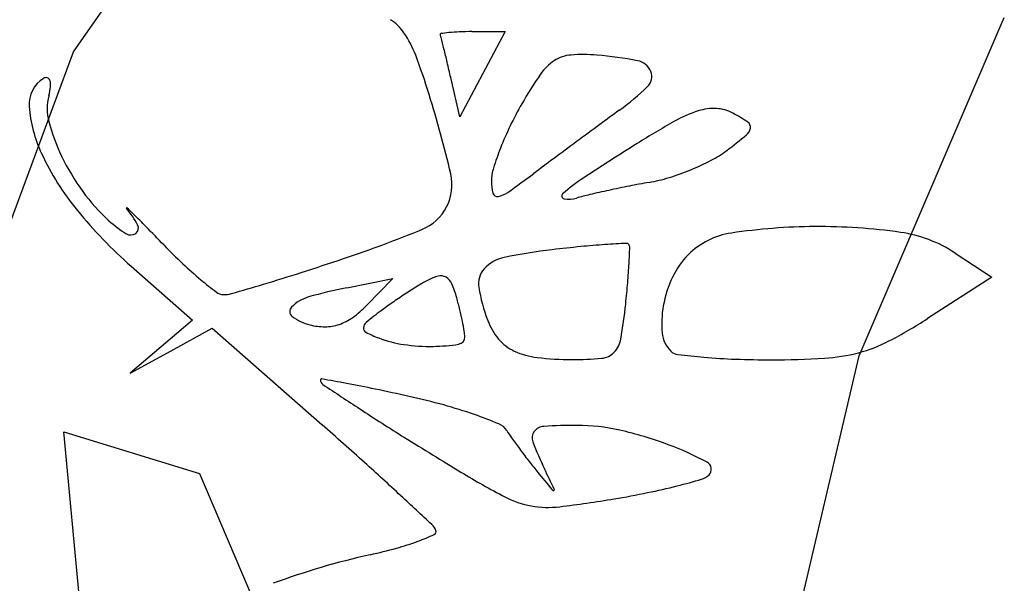
# Model space of a CAD drawing. Units: millimetres. Extents: x 22988 to 46014, y 13834 to 27730.
# Drawn here: x 23033 to 23033, y 13867 to 13867 of the extents above; entities that cross this region are included whole.
import ezdxf

# ---------------------------------------------------------------- set-up
doc = ezdxf.new("R2010")
doc.units = ezdxf.units.MM
doc.layers.add('alçado', color=40, linetype='Continuous')

msp = doc.modelspace()

# ---------------------------------------------------------------- linework, layer by layer
at = {"layer": 'alçado'}
for p, q in [((23032.98178542474, 13867.39872095961), (23033.03757432778, 13867.47845980132)), ((23033.05201000158, 13867.37152713099), (23033.06496637383, 13867.40178777496)), ((23033.01739437598, 13867.40052521851), (23033.0203584791, 13867.40052521851)), ((23033.0203584791, 13867.40052521851), (23033.01833092943, 13867.39671106345)), ((23032.96632139705, 13867.35694456541), (23032.98178542474, 13867.39872095961)), ((23033.01630337975, 13867.39289690838), (23033.01550567916, 13867.39641766691)), ((23033.01833092943, 13867.39671106345), (23033.01630337975, 13867.39289690838)), ((23033.06056205, 13867.38073283087), (23033.06385793298, 13867.37855970253)), ((23032.9869600028, 13867.37954989708), (23032.99242884748, 13867.37473602733)), ((23033.00621516964, 13867.37763131958), (23033.01032272124, 13867.37845642577)), ((23033.01032272124, 13867.37845642577), (23033.00797554889, 13867.37602753662)), ((23033.06385793298, 13867.37855970253), (23033.05811213371, 13867.37487263276)), ((23032.99242884748, 13867.37473602733), (23032.98963992321, 13867.37235705901)), ((23032.99052251047, 13867.37198838982), (23032.99419402201, 13867.37399869013)), ((23032.99419402201, 13867.37399869013), (23033.00401875147, 13867.36536087291)), ((23032.98963992321, 13867.37235705901), (23032.98685099777, 13867.36997809069)), ((23032.98685099777, 13867.36997809069), (23032.99052251047, 13867.37198838982)), ((23033.04388005888, 13867.33698407766), (23033.05201000158, 13867.37152713099)), ((23032.98094339603, 13867.36473451365), (23032.99305773959, 13867.36100871166)), ((23032.98263840431, 13867.34651264834), (23032.98094339603, 13867.36473451365)), ((23032.99305773959, 13867.36100871166), (23032.9990309641, 13867.3470062952))]:
    msp.add_line(p, q, dxfattribs=at)
for centre, radius, start, end in [((23033.00778928106, 13867.39801122664), 0.004283845925659583, 34.32270722312516, 56.79310774243188), ((23033.00348520279, 13867.39507268004), 0.009495385609310134, 20.62085798025422, 34.32272350928751), ((23033.01464337181, 13867.40026695951), 8.2140925494416e-05, 98.64232132638182, 205.3262140080479), ((23033.01690456706, 13867.38538983751), 0.01513012295165551, 95.92869289440313, 98.64232337482733), ((23033.01678826223, 13867.38651028928), 0.01400365103606336, 92.13213676305983, 95.92889528913867), ((23033.01739438565, 13867.37022850453), 0.03029671397948215, 90.00001829361877, 92.13204734796781), ((23033.01348889254, 13867.39972059385), 0.001195097429839673, 14.08552962654732, 25.32619008079277), ((23032.81298508413, 13867.34941066836), 0.2079143896826412, 13.79579484885456, 14.08571130079169), ((23032.90259103143, 13867.37141282652), 0.1156467314549934, 13.18328619447319, 13.79589120597291), ((23032.95460389166, 13867.37667911963), 0.06172282707856073, 17.18334451019506, 20.62083350420747), ((23032.82721745025, 13867.35375714873), 0.193060552559543, 12.76599021536268, 13.18333217241244), ((23033.0271963002, 13867.39420343941), 0.00445303548240104, 123.0002840121953, 145.6005138697222), ((23033.02648567658, 13867.39529769284), 0.003148283974688599, 94.42012271806993, 123.0002929261603), ((23033.02736227547, 13867.38395763628), 0.01452217110074676, 85.22711048631459, 94.42021197780198), ((23033.02572382537, 13867.36433435876), 0.03421373120836196, 79.08420323096195, 85.22713113141683), ((23033.03190132335, 13867.396366096), 0.00159174978051445, 22.13617285601058, 79.08414419670825), ((23033.03223431983, 13867.39650155816), 0.00123225478868574, 314.0247707755126, 22.13611449616524), ((23032.98053665474, 13867.39404689623), 0.0027074916133921, 121.7175240891438, 184.3804335978439), ((23032.9793382479, 13867.39598595375), 0.000427991003203555, 73.39988962973511, 121.7174038980635), ((23032.97936040106, 13867.39606026113), 0.0003504516675675335, 17.35862265892225, 73.40004800452024), ((23032.97838473968, 13867.39575528605), 0.001372667363177814, 353.5981007059533, 17.35842138202756), ((23033.05612070058, 13867.37439887997), 0.03950787127332601, 145.6005256066593, 150.137758498938), ((23032.97408651388, 13867.39623755459), 0.005697864227616058, 345.3448801433173, 353.5980908046677), ((23033.0166657562, 13867.41260936019), 0.02363407300252431, 306.0528319197148, 314.0247294077075), ((23032.984026077, 13867.39363829129), 0.004575941520494345, 165.3450304917913, 194.7006103835733), ((23032.91103343294, 13867.36320587326), 0.1073288929128278, 13.24856235575053, 17.18324987198552), ((23032.98994147569, 13867.39476733617), 0.01213986622702901, 184.3804763141281, 205.0356481300689), ((23033.04874267033, 13867.37863494237), 0.03100025379837715, 150.1377172768829, 154.2304926249872), ((23033.29792867368, 13867.02623248579), 0.4542737819330475, 126.0527281303729, 126.3245391964637), ((23033.04107736605, 13867.38260865614), 0.01136926198591499, 107.6655718579624, 119.4171685775984), ((23033.03900537267, 13867.38911455918), 0.004541383033826321, 87.06312268110203, 107.6655536666403), ((23033.03906038204, 13867.39018679266), 0.00346773940071816, 61.84502277609389, 87.06313019775762), ((23032.99624171013, 13867.39684315985), 0.01720499038504308, 194.70066872709, 205.6639818949048), ((23033.07420321768, 13867.32386107418), 0.07881257472261025, 119.4172279593393, 122.2321426292842), ((23033.03319885279, 13867.37923441502), 0.01588998159834649, 56.166823761374, 61.84504847295111), ((23033.04174452008, 13867.39198380496), 0.0005415167466654206, 350.9301631704281, 56.16680002000238), ((23033.04730400344, 13867.37932947416), 0.02940271292754274, 154.2304880490234, 158.4889077860796), ((23033.58282852725, 13866.63873620898), 0.9352325027281746, 126.3245365720464, 126.482902074884), ((23033.04129718582, 13867.39205521501), 0.000994514909547264, 309.3515115374339, 350.9301501624661), ((23033.58369604594, 13866.63756232769), 0.9366921553402042, 126.4828742611423, 126.6412397440511), ((23033.00681767435, 13867.4341036427), 0.05537196411773727, 307.0272933688278, 309.3515888766564), ((23033.0435275394, 13867.38081792361), 0.02534350581750177, 158.4889416122624, 162.757441954327), ((23033.22312867748, 13867.08766579257), 0.3580382963676374, 122.2321746395836, 123.1390475332563), ((23033.03429902514, 13867.39767078808), 0.009736697739309125, 297.4502403511498, 307.0272664900786), ((23033.0008570523, 13867.39986563859), 0.02418737635509941, 205.0356800954286, 219.3074584612778), ((23032.99910722862, 13867.39822005147), 0.02038414542702661, 205.6640543897342, 216.0188299023235), ((23033.3014513769, 13867.01703447186), 0.4637638717725309, 126.6412618187255, 126.9091767674806), ((23033.02836922368, 13867.40908597253), 0.02260017244049903, 292.3460915245351, 297.4503013811689), ((23033.02313210614, 13867.38714797176), 0.003988337645467729, 162.7574716500332, 179.4956015560408), ((23033.02798742025, 13867.41001482419), 0.02360443299988766, 287.3007088764134, 292.3460475418014), ((23033.01135566471, 13867.38682596804), 0.0042635783556821, 332.4825951886455, 13.24854018981162), ((23033.02339607935, 13867.38714565002), 0.004252321072191332, 179.4956311379455, 194.5747100707032), ((23032.95937447595, 13867.47248601677), 0.1058436386450512, 305.3512677583316, 306.9092305803341), ((23033.03582507147, 13867.37456138899), 0.01541353942512433, 123.1390950182226, 132.0290012654579), ((23033.03071191797, 13867.40126787988), 0.0144429962949148, 280.011213742441, 287.3006739048945), ((23033.05048048355, 13867.28978622412), 0.09877532524439206, 102.1912024713859, 103.1936430367904), ((23033.05264314381, 13867.2797760804), 0.1090164226759224, 101.1979287239159, 102.191202160438), ((23033.04817019272, 13867.30237054454), 0.08598346583361452, 100.0112451347407, 101.1979447267295), ((23032.99641417174, 13867.39626209907), 0.01705456091657728, 216.0188856674141, 227.8552843765734), ((23033.01966072982, 13867.3861744255), 0.0003927727533035553, 194.5748123918991, 280.0367603310925), ((23033.01934764894, 13867.38794337342), 0.00218921267311483, 280.0366901416696, 305.3512477564075), ((23033.02567024914, 13867.38582798848), 0.0002459199535842451, 132.0290578208829, 260.3282427696799), ((23033.02605568396, 13867.38808959455), 0.002540134864011449, 260.3282715918853, 285.9316729261977), ((23033.03377330263, 13867.36105333492), 0.02557606994139538, 103.193702232791, 105.9316226774814), ((23033.0151244014, 13867.41154640702), 0.04262640023165779, 219.307434240359, 228.644685225477), ((23032.98654409898, 13867.38475475516), 2.255131541461775e-05, 48.29509504984739, 219.2577067984597), ((23032.97921230342, 13867.37876287035), 0.009446234756061283, 28.30655598550533, 39.25729290666808), ((23032.97596258036, 13867.37288056892), 0.01592741960727724, 45.47075749800992, 48.29460896950264), ((23033.01127756712, 13867.3868666462), 0.004351634852914039, 292.3326564834752, 332.4826773219312), ((23032.99248019182, 13867.39191511807), 0.01119175939267539, 227.8553394113066, 237.6133270221432), ((23032.92388866817, 13867.31994402547), 0.09018353021570234, 44.42629541878467, 45.47067561651326), ((23032.98701387396, 13867.38296473441), 0.0005850743164813156, 305.8287468456975, 28.30659393659964), ((23032.76570295253, 13867.16489503799), 0.3116850181336748, 44.01144925610039, 44.42627021488401), ((23032.96996274747, 13867.48743897463), 0.1130793110362347, 288.5419120409507, 292.3327134095953), ((23033.04839054869, 13867.3303862324), 0.05271158508213197, 90.38125028793496, 98.52322042042766), ((23033.04838417867, 13867.33133109464), 0.05176670137308862, 81.8892289204103, 90.38115870699933), ((23032.98690163324, 13867.38312019738), 0.000776820794993631, 237.6134115781416, 305.8286677091959), ((23033.04159905833, 13867.37570359707), 0.006888142585720403, 98.52332266853662, 134.9999511284), ((23033.05400791594, 13867.37079247247), 0.0119066115412378, 56.60130421165046, 81.8891464639131), ((23033.02840607166, 13867.41868582079), 0.05358569001489206, 224.0113416475719, 226.5778561333542), ((23033.0304152996, 13867.33130824629), 0.0500631904086875, 96.70320647860665, 101.6773032687099), ((23033.03991807965, 13867.25045505258), 0.1314729058045767, 95.58348096520686, 96.70326075746146), ((23033.03398677149, 13867.31112786051), 0.0705108681255785, 93.79845204137042, 95.58352325758402), ((23033.04062313587, 13867.21116801227), 0.1706907692634537, 93.16903343399534, 93.7983686766362), ((23033.03120217163, 13867.3813243046), 0.0002738734307760283, 35.71718465592517, 93.16915650432357), ((23033.03108098809, 13867.38123717071), 0.0004231308024064031, 357.641921844599, 35.71713563108987), ((23032.92344682578, 13867.3856697054), 0.1081485236366245, 356.8839018154302, 357.6418076497864), ((23032.91221815564, 13867.65960102031), 0.2946673278660731, 287.7670296643142, 288.5418948181394), ((23033.02095677079, 13867.37707304608), 0.003331181388885753, 101.6773158206268, 137.6416681350005), ((23033.04177552781, 13867.37552712887), 0.007137707209628456, 134.9999600925775, 154.7486889891249), ((23033.01543162623, 13867.40497628734), 0.03471010945847943, 226.577788599729, 230.1312172714954), ((23033.01995405755, 13867.37798731417), 0.001974228927453517, 137.6416988726416, 189.4299012030881), ((23032.97543509657, 13867.38283938855), 0.05608326657456596, 355.160790860217, 356.8839862350175), ((23033.0167814083, 13867.40659234695), 0.03681571158190756, 230.1311672372995, 232.882149239255), ((23032.94727012346, 13867.5502109362), 0.1797985725507142, 286.6451636966406, 287.7670060927185), ((23033.01536071139, 13867.37476152668), 0.004022361667250609, 103.9121485060498, 118.8387882662604), ((23033.01461526139, 13867.37777101399), 0.0009219246698467886, 59.38663628862552, 103.9121504481134), ((23033.01442846251, 13867.37745532143), 0.00128874290266495, 23.75709063910078, 59.38665817851305), ((23033.04468266897, 13867.37415594595), 0.01035198976899026, 154.7486648370175, 169.6951589523021), ((23032.91681462587, 13867.65207787674), 0.286120775819197, 286.0495545195599, 286.645200103946), ((23033.0147679195, 13867.33505387935), 0.04342796273475657, 101.3581384234284, 105.9902151455451), ((23033.04008073788, 13867.33333780635), 0.05227576811188565, 121.8107599270651, 123.2610113109764), ((23033.02306554396, 13867.36076899555), 0.01999594524404867, 118.8388717101055, 121.8107518111347), ((23033.00770786028, 13867.37449718745), 0.008631565990873308, 15.00589671440864, 23.75712362689916), ((23033.03320864009, 13867.38018871607), 0.01541037899182069, 189.4299473109092, 200.8400180764739), ((23032.9330701886, 13867.38642604863), 0.09859972877408829, 354.0313961483512, 355.1608014066928), ((23032.9952155551, 13867.37809563218), 0.001078493209279138, 232.8820356181519, 268.0694615426477), ((23032.99525946631, 13867.37939850984), 0.00238211062927336, 268.0695794048661, 286.049602087579), ((23033.00377421167, 13867.37341821147), 0.003519522636264388, 105.9901719390618, 135.1448590032403), ((23033.041524711, 13867.33113629613), 0.05490858136595378, 123.2610067308055, 124.6984244102906), ((23032.97867967885, 13867.36671594478), 0.03868457008018857, 13.37912908016873, 15.00584352556528), ((23033.00167757822, 13867.37550427083), 0.0005619027317139282, 135.1449240149734, 233.9826386291643), ((23033.00164136963, 13867.38214860571), 0.008808479652261971, 305.5092788058388, 315.9802391262359), ((23033.029489386, 13867.34851853447), 0.03376641361966573, 124.6984248113108, 126.7674337969971), ((23032.98122032535, 13867.3813919313), 0.05018714769067605, 350.4245906647621, 354.0314059331508), ((23033.04304446316, 13867.37445380115), 0.008686926405558404, 169.6951573659078, 185.8486827589927), ((23033.00409112939, 13867.37882413068), 0.004666375737744258, 233.982693359773, 255.3412436914024), ((23033.00403187264, 13867.3787983875), 0.004692842802849529, 288.7342502667311, 305.5093097413685), ((23033.02979623495, 13867.34810783395), 0.03427908426310276, 126.7673931175617, 129.5738293235059), ((23032.98315466813, 13867.36778034747), 0.03408473506717602, 11.59033828871127, 13.37907621220237), ((23033.0339216058, 13867.41257029941), 0.0447916924292389, 297.5787411576009, 302.6882196163655), ((23033.00423062364, 13867.37935741324), 0.005217600670883054, 255.3412393219939, 270.4499830428832), ((23033.00423982952, 13867.37818520419), 0.004045355477044113, 270.4499896877755, 288.734288414369), ((23033.00811452409, 13867.37401124274), 0.0004111255194036117, 175.3615836830575, 243.2450990330576), ((23033.00840657709, 13867.37398754681), 0.0007041382286740848, 129.5737741913718, 175.3615174086591), ((23032.98625976808, 13867.3684172349), 0.03091499196622917, 9.906015491229237, 11.590251900384), ((23033.02424487075, 13867.37677653337), 0.005819125087274394, 200.8400169926958, 219.9491313892907), ((23033.01356702135, 13867.38482646015), 0.01252304748848152, 243.2450225430295, 249.0063889268207), ((23033.01277243232, 13867.38275581096), 0.01030517468481554, 249.0064210054198, 261.9271221989126), ((23033.01610516048, 13867.37322739213), 0.0006563681557968463, 279.0620490388953, 1.04301075209515), ((23033.01353575576, 13867.37318061294), 0.003226198667385194, 1.043022319713277, 9.90592552144721), ((23033.03703377291, 13867.37383810091), 0.002644784071546177, 185.8487621293852, 225.0000249667807), ((23033.01372247137, 13867.3894538782), 0.01707028214174082, 261.9271302001655, 270.7806509526), ((23033.01374166557, 13867.38804617227), 0.01566244536715698, 270.7806029621181, 279.061966492433), ((23033.02288331795, 13867.37563611088), 0.004043064976801953, 219.9491048093297, 245.0526376631692), ((23033.028494959, 13867.37341689246), 0.00224455461870825, 316.0006104045844, 350.424633353862), ((23033.04860495303, 13867.38445824256), 0.01307594829654399, 284.7990101415975, 297.5787494639458), ((23033.02400881098, 13867.37805554871), 0.006711475361659466, 245.0526721665092, 263.4093863810631), ((23033.02645394536, 13867.39921850047), 0.02801521234274925, 263.4093647516857, 269.7593202928978), ((23033.02645203284, 13867.39876190743), 0.02755861530607222, 269.7593088939391, 275.2847597577603), ((23033.02882598514, 13867.37309723101), 0.001784378837218591, 275.2848418714597, 316.0006111522856), ((23033.03593148776, 13867.37273581379), 0.001085916069875984, 224.9999876152, 263.0789909562936), ((23033.04409207207, 13867.43996531087), 0.06880888421100159, 263.0790673243847, 265.0275352593006), ((23033.04291263638, 13867.42640876779), 0.05520113168615139, 265.0274902463728, 267.9663734548887), ((23033.04415614573, 13867.45087035206), 0.07968478789353538, 270.0000222693746, 273.4031414282759), ((23033.04796030425, 13867.38689826771), 0.01559969447137237, 273.40315415767, 284.7990507100769), ((23033.04415612857, 13867.46142575423), 0.09024019006552142, 267.9663129476697, 270.0000305541215), ((23033.00395930362, 13867.36938767332), 9.13063371130625e-05, 79.70759799422804, 179.9998399178509), ((23033.00436070653, 13867.36938767345), 0.0004927092446913697, 179.9999852651299, 236.267245691488), ((23032.9171569335, 13866.89137119628), 0.4859250266322935, 79.44180247614968, 79.70788397732252), ((23033.29580353386, 13867.80584641579), 0.5253118736867338, 236.2672089493226, 236.6973851541836), ((23032.98371906556, 13867.24848276043), 0.1226631559752484, 78.22446353619776, 79.44187280167499), ((23032.95844079658, 13867.12722334602), 0.246529359864928, 77.50233577140479, 78.2244893968978), ((23032.99803027769, 13867.30583405064), 0.06358370996339563, 74.63089236138386, 77.50240655764799), ((23033.00381392159, 13867.32687557739), 0.0417617855539306, 70.69626541431357, 74.63095291578068), ((23033.11528193053, 13867.53105545911), 0.1965290895628421, 236.6973194491253, 238.0797352448103), ((23033.00372268074, 13867.3266151364), 0.04203774642660375, 67.49613892516592, 70.69624398584925), ((23032.6934060415, 13867.01206717264), 0.4704218258546559, 48.06093196231758, 48.67834981649119), ((23033.01924189931, 13867.36407470157), 0.001490672938620122, 31.62171289903802, 67.49617821562545), ((23033.02389308776, 13867.36406133684), 0.001173641057583131, 93.267967681013, 143.239205599209), ((23033.02679063849, 13867.31331469283), 0.05200294047504237, 90.00001807140171, 93.26794785480523), ((23033.02679063052, 13867.34801547317), 0.01730216012305261, 77.2680396404457, 90.00002791313642), ((23033.03071066615, 13867.37113631603), 0.01197777208268938, 211.6216699841017, 215.3852060051584), ((23033.02371884386, 13867.36419150111), 0.0009561469838107428, 143.2391597152948, 201.3930302732126), ((23033.02326492003, 13867.33241111164), 0.0332998703827315, 69.46787945364629, 77.26809299117696), ((23033.25992293167, 13867.76324671851), 0.4700867620002627, 238.079662265663, 238.8002116310917), ((23033.06713306516, 13867.39700624469), 0.05665264599582378, 215.385229410424, 216.5737623970422), ((23033.05487060591, 13867.37639537986), 0.03441308849452338, 201.3930425294415, 205.7841121007514), ((23033.02492064498, 13867.33683188081), 0.02857921098436084, 61.83050862113815, 69.4679577955092), ((23033.07256112475, 13867.40103369529), 0.06341165399687534, 216.5738154823543, 217.7591400289646), ((23032.82948521642, 13867.16352217461), 0.2668139687718731, 47.11690775690266, 48.06090768938797), ((23033.06625338088, 13867.39614812789), 0.05543315780383037, 217.7591558610753, 219.0702981531327), ((23033.03807714375, 13867.36140004784), 0.0007100830565943977, 315.3794430761086, 61.8306151918845), ((23033.05586952164, 13867.4263115553), 0.07617928764426057, 238.8001620580397, 242.2053434180288), ((23033.55207121377, 13867.7905436508), 0.6811861404162911, 219.0703033723453, 219.2506704469996), ((23032.54448699049, 13867.1298404179), 0.5324032699092986, 25.56757872976889, 25.78415669056168), ((23033.0374865792, 13867.36198284657), 0.001539794366645752, 286.1820090548856, 315.3793135613586), ((23033.02158550353, 13867.41569531165), 0.05755058530913078, 281.5320012558151, 284.2396738077869), ((23033.01939327611, 13867.42433332108), 0.06646243516811129, 284.2397653904069, 286.1820458153629), ((23032.58593797817, 13866.90127954838), 0.6247056455040848, 46.77034794565112, 47.11687254382493), ((23033.02467039472, 13867.35962881613), 0.0001287135585100264, 219.25041202983, 287.9588570130169), ((23033.02468640556, 13867.35957941773), 7.678524873213266e-05, 287.9591887167756, 25.56752929981917), ((23033.01533674358, 13867.4463217095), 0.08880795637601699, 279.5756994031215, 281.5319589776498), ((23033.02406986623, 13867.36598449247), 0.007984180821054426, 242.2052998667852, 260.0689246530932), ((23033.02420275983, 13867.36674349722), 0.008754731877059975, 260.0689128882872, 276.7995200129737), ((23033.01321413289, 13867.45890426715), 0.1015682946672946, 276.7994659483863, 279.5756544556686), ((23033.012794964, 13867.3553649117), 0.001487863712865538, 22.46119138334513, 46.77028420051144), ((23033.00469923581, 13867.37620028328), 0.02264820272513783, 290.3653416132907, 294.3073608117576), ((23033.01390307246, 13867.35582302554), 0.0002887921370921964, 294.3073186322723, 22.46130335825374), ((23033.00429185029, 13867.37729769067), 0.02381878631818257, 285.4920813459272, 290.3653840647569), ((23033.02310794666, 13867.28770409486), 0.06769014104685811, 102.6345000026962, 110.2760698509689), ((23032.99766717123, 13867.40119826399), 0.04862047532101005, 282.6345685038377, 285.4921047106649)]:
    msp.add_arc(centre, radius, start, end, dxfattribs=at)

doc.saveas('drawing.dxf')
